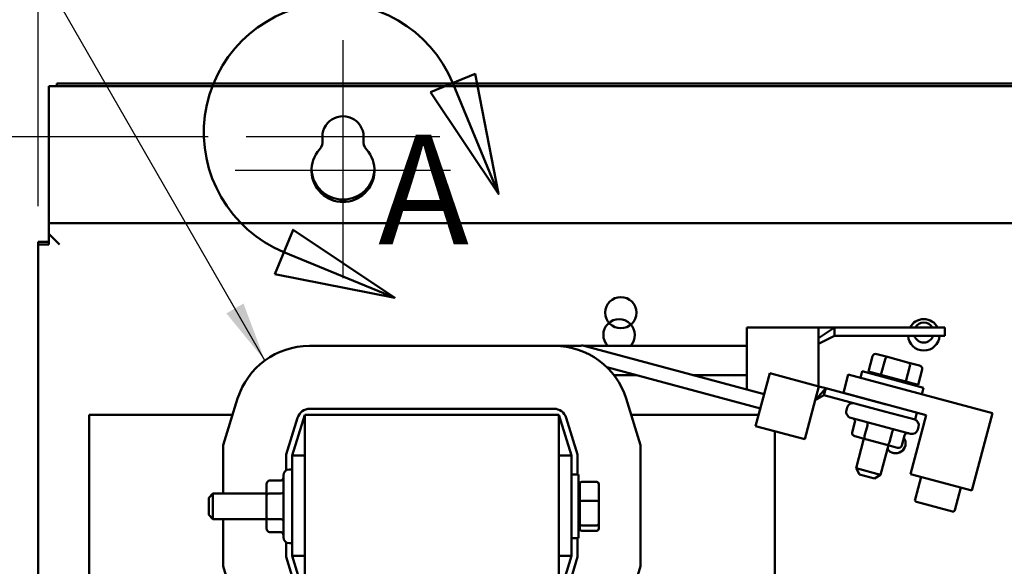
# Model space of a CAD drawing. Units: inches. Extents: x 3 to 129, y 1 to 100.
# Drawn here: x 12 to 22, y 65 to 71 of the extents above; entities that cross this region are included whole.
import ezdxf

# ---------------------------------------------------------------- set-up
doc = ezdxf.new("R2010")
doc.units = ezdxf.units.IN
doc.header["$LTSCALE"] = 6
doc.header["$MEASUREMENT"] = 0
for name, color, linetype, lineweight in [('Center Mark (ANSI)', 7, 'Continuous', 25), ('Detail Boundary (ANSI)', 7, 'Continuous', 50), ('Dimension (ANSI)', 7, 'Continuous', 25), ('Symbol (ANSI)', 7, 'Continuous', 25), ('Visible (ANSI)', 7, 'Continuous', 50)]:
    doc.layers.add(name, color=color, linetype=linetype, lineweight=lineweight)
doc.styles.add('Label Text (ANSI)', font='tahoma.ttf')
doc.styles.add('Note Text (ANSI)', font='tahoma.ttf')
doc.dimstyles.new('Default (ANSI)', dxfattribs={"dimscale": 6, "dimtxt": 0.12, "dimasz": 0.098425, "dimexe": 0.125, "dimexo": 0.0625, "dimgap": 0.031496, "dimtad": 0, "dimtih": 1, "dimtoh": 1, "dimrnd": 1e-08, "dimzin": 0, "dimdsep": 46, "dimtxsty": 'Note Text (ANSI)', "dimcen": 0.09, "dimdle": 0.393701, "dimclrd": 256, "dimclre": 256, "dimclrt": 256, "dimadec": 0, "dimazin": 1, "dimtfac": 1, "dimtofl": 0, "dimtmove": 0, "dimatfit": 3, "dimfxl": 1, "dimtolj": 1, "dimtzin": 4, "dimlwd": -1, "dimlwe": -1, "dimarcsym": 0})
doc.dimstyles.new('Default (ANSI)$7', dxfattribs={"dimscale": 6, "dimtxt": 0.12, "dimasz": 0.098425, "dimexe": 0.125, "dimexo": 0.0625, "dimgap": 0.031496, "dimtad": 0, "dimtih": 1, "dimtoh": 1, "dimrnd": 1e-08, "dimzin": 0, "dimdsep": 46, "dimtxsty": 'Note Text (ANSI)', "dimcen": 0.09, "dimdle": 0.393701, "dimclrd": 256, "dimclre": 256, "dimclrt": 256, "dimadec": 0, "dimazin": 1, "dimtfac": 1, "dimtofl": 0, "dimtmove": 0, "dimatfit": 3, "dimfxl": 1, "dimtolj": 1, "dimtzin": 4, "dimlwd": -1, "dimlwe": -1, "dimarcsym": 0})

# ---------------------------------------------------------------- blocks, each defined once
blk = doc.blocks.new('*D36')
at = {"layer": 'Defpoints', "color": 0, "transparency": 16777216}
for p in [(12.5642, 68.8324), (10.9091, 40.8324), (12.5642, 40.8324)]:
    blk.add_point(p, dxfattribs=at)
at = {"layer": 'Dimension (ANSI)', "transparency": 16777216}
for p, q in [((12.1892, 68.8324), (10.1591, 68.8324)), ((10.9091, 68.2418), (10.9091, 55.3978)), ((10.9091, 41.4229), (10.9091, 54.2669)), ((12.1892, 40.8324), (10.1591, 40.8324))]:
    blk.add_line(p, q, dxfattribs=at)
for points in [[(10.8107, 68.2418), (11.0076, 68.2418), (10.9091, 68.8324)], [(10.8107, 41.4229), (11.0076, 41.4229), (10.9091, 40.8324)]]:
    blk.add_solid(points, dxfattribs=at)
at = {"layer": 'Dimension (ANSI)', "transparency": 16777216, "insert": (9.7245, 55.2088), "char_height": 0.72, "attachment_point": 1, "style": 'Note Text (ANSI)'}
blk.add_mtext('\\A1;28.00', dxfattribs=at)
blk = doc.blocks.new('*D37')
at = {"layer": 'Defpoints', "color": 0, "transparency": 16777216}
for p in [(14.5072, 69.6824), (9.5859, 39.9324), (14.5052, 39.9324)]:
    blk.add_point(p, dxfattribs=at)
at = {"layer": 'Dimension (ANSI)', "transparency": 16777216}
for p, q in [((14.1322, 69.6824), (8.8359, 69.6824)), ((9.5859, 69.0918), (9.5859, 58.0407)), ((9.5859, 40.5229), (9.5859, 56.9128)), ((14.1302, 39.9324), (8.8359, 39.9324))]:
    blk.add_line(p, q, dxfattribs=at)
for points in [[(9.4875, 69.0918), (9.6843, 69.0918), (9.5859, 69.6824)], [(9.4875, 40.5229), (9.6843, 40.5229), (9.5859, 39.9324)]]:
    blk.add_solid(points, dxfattribs=at)
at = {"layer": 'Dimension (ANSI)', "transparency": 16777216, "insert": (8.407, 57.8518), "char_height": 0.72, "attachment_point": 1, "style": 'Note Text (ANSI)'}
blk.add_mtext('\\A1;29.75', dxfattribs=at)
blk = doc.blocks.new('*D38')
at = {"layer": 'Defpoints', "color": 0, "transparency": 16777216}
for p in [(12.5642, 70.1824), (8.2335, 39.4324), (12.5642, 39.4324)]:
    blk.add_point(p, dxfattribs=at)
at = {"layer": 'Dimension (ANSI)', "transparency": 16777216}
for p, q in [((12.1892, 70.1824), (7.4835, 70.1824)), ((8.2335, 69.5918), (8.2335, 55.3713)), ((8.2335, 40.0229), (8.2335, 54.2434)), ((12.1892, 39.4324), (7.4835, 39.4324))]:
    blk.add_line(p, q, dxfattribs=at)
for points in [[(8.1351, 69.5918), (8.3319, 69.5918), (8.2335, 70.1824)], [(8.1351, 40.0229), (8.3319, 40.0229), (8.2335, 39.4324)]]:
    blk.add_solid(points, dxfattribs=at)
at = {"layer": 'Dimension (ANSI)', "transparency": 16777216, "insert": (7.0517, 55.1823), "char_height": 0.72, "attachment_point": 1, "style": 'Note Text (ANSI)'}
blk.add_mtext('\\A1;30.75', dxfattribs=at)
blk = doc.blocks.new('*D40')
at = {"layer": 'Defpoints', "color": 0, "transparency": 16777216}
for p in [(29.4602, 72.4434), (12.4602, 68.6244), (29.4602, 68.6244)]:
    blk.add_point(p, dxfattribs=at)
at = {"layer": 'Dimension (ANSI)', "transparency": 16777216}
for p, q in [((12.4602, 68.9994), (12.4602, 73.1934)), ((29.4602, 68.9994), (29.4602, 73.1934)), ((13.0508, 72.4434), (19.6148, 72.4434)), ((28.8697, 72.4434), (22.3056, 72.4434))]:
    blk.add_line(p, q, dxfattribs=at)
for points in [[(13.0508, 72.5418), (13.0508, 72.3449), (12.4602, 72.4434)], [(28.8697, 72.5418), (28.8697, 72.3449), (29.4602, 72.4434)]]:
    blk.add_solid(points, dxfattribs=at)
at = {"layer": 'Dimension (ANSI)', "transparency": 16777216, "insert": (19.8038, 72.8181), "char_height": 0.72, "attachment_point": 1, "style": 'Note Text (ANSI)'}
blk.add_mtext('\\A1;17.00', dxfattribs=at)
blk = doc.blocks.new('*D41')
at = {"layer": 'Defpoints', "color": 0, "transparency": 16777216}
for p in [(15.4602, 71.3026), (15.4602, 69.6824), (12.4602, 68.6244)]:
    blk.add_point(p, dxfattribs=at)
at = {"layer": 'Dimension (ANSI)', "transparency": 16777216}
for p, q in [((12.4602, 68.9994), (12.4602, 72.0526)), ((12.4602, 71.3026), (11.559, 71.3026)), ((14.8697, 71.3026), (13.0508, 71.3026))]:
    blk.add_line(p, q, dxfattribs=at)
for points in [[(13.0508, 71.401), (13.0508, 71.2042), (12.4602, 71.3026)], [(14.8697, 71.401), (14.8697, 71.2042), (15.4602, 71.3026)]]:
    blk.add_solid(points, dxfattribs=at)
at = {"layer": 'Dimension (ANSI)', "transparency": 16777216, "insert": (9.5354, 71.6776), "char_height": 0.72, "attachment_point": 1, "style": 'Note Text (ANSI)'}
blk.add_mtext('\\A1;3.00', dxfattribs=at)
blk = doc.blocks.new('*D42')
at = {"layer": 'Defpoints', "color": 0, "transparency": 16777216}
for p in [(26.4602, 71.3026), (15.4602, 69.6824), (26.4602, 69.6824)]:
    blk.add_point(p, dxfattribs=at)
at = {"layer": 'Dimension (ANSI)', "transparency": 16777216}
for p, q in [((16.0508, 71.3026), (19.6148, 71.3026)), ((25.8697, 71.3026), (22.3056, 71.3026))]:
    blk.add_line(p, q, dxfattribs=at)
for points in [[(16.0508, 71.401), (16.0508, 71.2042), (15.4602, 71.3026)], [(25.8697, 71.401), (25.8697, 71.2042), (26.4602, 71.3026)]]:
    blk.add_solid(points, dxfattribs=at)
at = {"layer": 'Dimension (ANSI)', "transparency": 16777216, "insert": (19.8038, 71.6774), "char_height": 0.72, "attachment_point": 1, "style": 'Note Text (ANSI)'}
blk.add_mtext('\\A1;11.00', dxfattribs=at)
blk = doc.blocks.new('2dDetail0')
at = {"layer": 'Detail Boundary (ANSI)', "linetype": 'Continuous'}
for p, q in [((2.7933, 11.7172), (2.7205, 11.6872)), ((2.8321, 11.5203), (2.7933, 11.7172)), ((2.7569, 11.7022), (2.8321, 11.5203)), ((2.7205, 11.6872), (2.8321, 11.5203)), ((2.4947, 11.4613), (2.4646, 11.3885)), ((2.6616, 11.3498), (2.4947, 11.4613)), ((2.4796, 11.4249), (2.6616, 11.3498)), ((2.4646, 11.3885), (2.6616, 11.3498))]:
    blk.add_line(p, q, dxfattribs=at)
at = {"layer": 'Detail Boundary (ANSI)', "linetype": 'Continuous', "flags": 128}
for points in [[(2.7205, 11.6872), (2.8321, 11.5203), (2.7933, 11.7172), (2.7205, 11.6872)], [(2.4646, 11.3885), (2.6616, 11.3498), (2.4947, 11.4613), (2.4646, 11.3885)]]:
    blk.add_lwpolyline(points, dxfattribs=at)
at = {"layer": 'Detail Boundary (ANSI)'}
blk.add_arc((2.5607, 11.6211), 0.2123, 22.4434, 247.5566, dxfattribs=at)
for points in [[(2.7205, 11.6872), (2.8321, 11.5203), (2.7933, 11.7172), (2.7205, 11.6872)], [(2.4646, 11.3885), (2.6616, 11.3498), (2.4947, 11.4613), (2.4646, 11.3885)]]:
    blk.add_solid(points, dxfattribs=at)
at = {"layer": 'Detail Boundary (ANSI)', "insert": (2.6342, 11.381), "char_height": 0.18, "attachment_point": 7, "style": 'Label Text (ANSI)'}
blk.add_mtext('A', dxfattribs=at)

msp = doc.modelspace()

# ---------------------------------------------------------------- linework, layer by layer
at = {"layer": 'Center Mark (ANSI)', "linetype": 'Continuous'}
for p, q in [((15.4602, 70.6354), (15.4602, 68.9324)), ((15.4602, 70.1024), (15.4602, 68.2924)), ((16.4132, 69.6824), (14.5072, 69.6824)), ((16.5202, 69.3524), (14.4002, 69.3524))]:
    msp.add_line(p, q, dxfattribs=at)
at = {"layer": 'Visible (ANSI)'}
for p, q in [((29.3562, 70.1824), (12.5642, 70.1824)), ((12.5642, 68.9364), (12.5642, 70.1824)), ((12.6446, 70.2094), (12.6446, 70.1824)), ((29.2758, 70.2094), (12.6446, 70.2094)), ((15.2572, 69.6096), (15.2572, 69.6156)), ((15.6632, 69.6156), (15.6632, 69.6096)), ((12.5642, 68.9364), (12.5642, 68.8324)), ((29.3562, 68.8324), (12.5642, 68.8324)), ((12.5642, 68.7284), (12.5642, 68.8324)), ((12.6682, 68.6244), (12.5642, 68.7284)), ((12.5642, 68.7284), (12.5642, 68.6244)), ((12.5642, 68.648), (12.4602, 68.648)), ((12.4602, 68.648), (12.4602, 68.6244)), ((12.4602, 68.6244), (12.5642, 68.6244)), ((12.4602, 68.6244), (12.4602, 41.0404)), ((19.4372, 67.1941), (19.4372, 67.8054)), ((19.4372, 67.8054), (20.1402, 67.8054)), ((20.1402, 67.7), (20.3002, 67.8054)), ((20.1402, 67.7), (20.1402, 67.8054)), ((20.1402, 67.8054), (20.3002, 67.8054)), ((20.8819, 67.8054), (20.3002, 67.8054)), ((20.3002, 67.8054), (20.3002, 67.7254)), ((20.8819, 67.8054), (21.3837, 67.8054)), ((21.3837, 67.8054), (21.3837, 67.7254)), ((20.1402, 67.6454), (20.3002, 67.7254)), ((20.1402, 67.2273), (20.1402, 67.7)), ((20.8819, 67.7254), (20.3002, 67.7254)), ((20.8819, 67.7254), (21.3837, 67.7254)), ((15.1293, 67.6254), (17.5411, 67.6254)), ((17.8088, 67.6254), (17.5411, 67.6254)), ((19.6066, 67.1488), (17.8088, 67.6305)), ((17.8088, 67.6305), (17.8088, 67.6254)), ((19.4372, 67.6254), (17.8278, 67.6254)), ((20.6743, 67.5242), (20.6334, 67.3716)), ((20.8207, 67.516), (20.7155, 67.5442)), ((20.7962, 67.4915), (20.7553, 67.3389)), ((21.0315, 67.4595), (20.8207, 67.516)), ((18.0584, 67.4145), (19.5693, 67.0097)), ((20.5551, 67.3098), (20.5726, 67.375)), ((20.5726, 67.375), (21.1763, 67.2132)), ((20.6334, 67.3716), (20.7553, 67.3389)), ((21.0405, 67.4261), (20.9996, 67.2735)), ((21.1371, 67.4313), (21.0315, 67.4595)), ((21.1628, 67.3933), (21.1219, 67.2407)), ((18.127, 67.3374), (18.3462, 67.3374)), ((18.9026, 67.3374), (19.4372, 67.3374)), ((19.662, 67.3555), (19.5225, 66.8348)), ((20.1449, 67.2261), (19.662, 67.3555)), ((20.3859, 67.1615), (20.4343, 67.3421)), ((20.4343, 67.3421), (21.853, 66.962)), ((20.7569, 67.3385), (20.7537, 67.3264)), ((20.7553, 67.3389), (20.9996, 67.2735)), ((20.9984, 67.2738), (20.9951, 67.2617)), ((20.9996, 67.2735), (21.1219, 67.2407)), ((20.1087, 67.0908), (20.1449, 67.2261)), ((20.1402, 67.2083), (20.1402, 67.2084)), ((20.1449, 67.2261), (20.2126, 67.2079)), ((20.2126, 67.2079), (20.1944, 67.1403)), ((20.8085, 67.0482), (20.2126, 67.2079)), ((21.1588, 67.148), (21.1763, 67.2132)), ((14.2802, 66.6492), (14.423, 67.1061)), ((18.2474, 67.1061), (18.3902, 66.6492)), ((20.1087, 67.0908), (20.0054, 66.7054)), ((20.1087, 67.0908), (20.1944, 67.1403)), ((20.1223, 67.1414), (20.1223, 67.1414)), ((20.7904, 66.9806), (20.1944, 67.1403)), ((21.2009, 66.9431), (20.3859, 67.1615)), ((17.5374, 67.0054), (15.133, 67.0054)), ((20.4233, 67.0169), (20.4163, 66.9908)), ((20.7904, 66.9806), (21.0923, 66.8997)), ((12.9602, 66.9454), (12.9602, 65.0554)), ((14.3728, 66.9454), (12.9602, 66.9454)), ((15.0137, 66.9177), (14.9002, 66.5545)), ((15.0852, 66.9454), (14.9602, 66.5454)), ((17.5852, 66.9454), (15.0852, 66.9454)), ((15.0852, 66.9454), (15.0852, 57.9454)), ((17.5852, 65.0024), (17.5852, 66.9454)), ((17.7102, 66.5454), (17.5852, 66.9454)), ((17.7702, 66.5545), (17.6567, 66.9177)), ((19.5521, 66.9454), (18.2976, 66.9454)), ((21.046, 66.76), (20.4587, 66.9173)), ((21.0456, 66.3635), (21.2009, 66.9431)), ((21.1104, 66.9674), (21.0923, 66.8997)), ((21.853, 66.962), (21.6494, 66.2018)), ((20.0054, 66.7054), (19.5225, 66.8348)), ((20.4732, 66.7737), (20.5003, 66.8751)), ((20.5955, 66.7409), (20.6227, 66.8423)), ((21.1265, 66.8285), (21.1195, 66.8024)), ((19.7102, 65.2524), (19.7102, 66.7845)), ((20.4989, 66.7357), (20.6044, 66.7075)), ((20.5889, 66.7116), (20.511, 66.4209)), ((20.6044, 66.7075), (20.8152, 66.651)), ((20.8397, 66.6755), (20.8669, 66.7769)), ((20.9617, 66.6428), (20.9889, 66.7442)), ((14.2802, 66.1704), (14.2802, 66.6492)), ((18.3902, 66.6492), (18.3902, 65.4564)), ((20.8304, 66.6469), (20.7525, 66.3562)), ((20.8152, 66.651), (20.9205, 66.6228)), ((14.9002, 66.5545), (14.9002, 66.3995)), ((14.9602, 66.5454), (14.9602, 65.5573)), ((15.0852, 66.5454), (14.9602, 66.5454)), ((17.5852, 66.5454), (17.7102, 66.5454)), ((17.7102, 65.5573), (17.7102, 66.5454)), ((17.7702, 66.3579), (17.7702, 66.5545)), ((14.9602, 66.4094), (14.9332, 66.4094)), ((20.511, 66.4209), (20.7525, 66.3562)), ((20.5464, 66.3596), (20.511, 66.4209)), ((14.8732, 65.7414), (14.8732, 66.3494)), ((17.7102, 66.3579), (17.7777, 66.3579)), ((17.7777, 66.3579), (17.7777, 65.7329)), ((20.6913, 66.3208), (20.5464, 66.3596)), ((20.6913, 66.3208), (20.7525, 66.3562)), ((21.6494, 66.2018), (21.0456, 66.3635)), ((21.1513, 66.3352), (21.0918, 66.1131)), ((14.7082, 66.2636), (14.7082, 66.1543)), ((14.7382, 66.2983), (14.8432, 66.2983)), ((17.7902, 66.2642), (17.7902, 66.094)), ((17.9582, 66.2862), (17.8102, 66.2862)), ((17.9782, 66.094), (17.9782, 66.2642)), ((21.5437, 66.2301), (21.4841, 66.0079)), ((14.1402, 66.1304), (14.1802, 66.1704)), ((14.1402, 65.9604), (14.1402, 66.1304)), ((14.1802, 66.1704), (14.1802, 65.9204)), ((14.7082, 66.1704), (14.1802, 66.1704)), ((14.7082, 66.1543), (14.7082, 65.9361)), ((14.7382, 66.1716), (14.8432, 66.1716)), ((17.7902, 66.1704), (17.7777, 66.1704)), ((17.7902, 66.094), (17.7902, 65.8752)), ((17.9582, 66.0989), (17.8102, 66.0989)), ((17.9782, 65.8752), (17.9782, 66.094)), ((21.106, 66.0886), (21.4594, 65.9939)), ((14.1402, 65.9604), (14.1802, 65.9204)), ((14.7082, 65.9204), (14.1802, 65.9204)), ((14.2802, 65.4564), (14.2802, 65.9204)), ((14.7082, 65.9361), (14.7082, 65.8271)), ((14.7382, 65.9188), (14.8432, 65.9188)), ((17.7902, 65.9204), (17.7777, 65.9204)), ((17.7902, 65.8752), (17.7902, 65.8266)), ((17.9582, 65.8581), (17.8102, 65.8581)), ((17.9782, 65.8266), (17.9782, 65.8752)), ((14.7382, 65.7925), (14.8432, 65.7925)), ((17.7102, 65.7329), (17.7777, 65.7329)), ((17.7702, 65.5484), (17.7702, 65.7329)), ((17.9582, 65.8046), (17.8102, 65.8046)), ((14.9002, 65.6913), (14.9002, 65.5484)), ((14.9602, 65.6814), (14.9332, 65.6814)), ((14.9002, 65.5484), (15.0138, 65.1741)), ((14.9602, 65.5573), (15.0852, 65.1454)), ((15.0852, 65.5573), (14.9602, 65.5573)), ((17.5852, 65.1454), (17.7102, 65.5573)), ((17.5852, 65.5573), (17.7102, 65.5573)), ((17.6566, 65.1741), (17.7702, 65.5484)), ((14.4216, 64.9905), (14.2802, 65.4564)), ((18.3902, 65.4564), (18.2776, 65.0854))]:
    msp.add_line(p, q, dxfattribs=at)
msp.add_circle((18.1953, 67.9522), 0.1535, dxfattribs=at)
for centre, radius, start, end in [((15.4602, 69.6824), 0.203, 352.76616, 187.23384), ((15.1348, 69.6411), 0.125, 318.41927, 7.23384), ((15.4602, 69.3754), 0.31, 130.90742, 131.35526), ((15.7856, 69.6411), 0.125, 172.76616, 221.58073), ((15.4602, 69.3754), 0.31, 48.64474, 49.09258), ((15.4602, 69.3524), 0.31, 138.41927, 41.58073), ((15.4602, 69.3754), 0.31, 182.12598, 357.87402), ((18.1782, 67.7334), 0.155, 315.79871, 224.20129), ((21.1782, 67.7334), 0.155, 27.65258, 152.34742), ((21.1782, 67.7564), 0.098, 29.95741, 150.04259), ((21.1782, 67.7334), 0.155, 182.98187, 357.01813), ((21.1782, 67.7564), 0.098, 198.47981, 341.52019), ((15.1293, 66.8854), 0.74, 90, 162.64598), ((17.5411, 66.8854), 0.74, 17.35402, 90), ((15.133, 66.8804), 0.125, 90, 162.64598), ((17.5374, 66.8804), 0.125, 17.35402, 90), ((20.4743, 66.9753), 0.06, 165, 255), ((20.4812, 67.0014), 0.06, 75, 165), ((21.0685, 66.844), 0.06, 345, 75), ((21.0615, 66.8179), 0.06, 255, 345), ((20.9012, 66.6644), 0.097, 213.81705, 33.70943), ((14.9332, 66.3494), 0.06, 90, 180), ((21.1111, 66.1079), 0.02, 165, 255), ((21.4648, 66.0131), 0.02, 255, 345), ((14.9332, 65.7414), 0.06, 180, 270)]:
    msp.add_arc(centre, radius, start, end, dxfattribs=at)
for centre, major_axis, ratio, start_param, end_param in [((20.7077, 67.5152), (0.0335, -0.009), 0.866026, 1.570796, 3.141593), ((20.813, 67.487), (-0.0078, -0.029), 0.578221, 3.141593, 4.712389), ((21.0238, 67.4306), (-0.0078, -0.029), 0.576479, 1.570796, 3.141593), ((21.1293, 67.4023), (-0.0335, 0.009), 0.866026, 3.141593, 4.712389), ((20.4669, 66.8841), (-0.0335, 0.009), 0.866026, 3.141593, 4.712389), ((20.606, 66.8468), (-0.0078, -0.029), 0.576479, 1.570796, 3.141593), ((20.8837, 66.7724), (-0.0078, -0.029), 0.578221, 3.141593, 4.712389), ((20.5066, 66.7647), (0.0335, -0.009), 0.866026, 3.141593, 4.712389), ((20.6122, 66.7364), (0.0078, 0.029), 0.576479, 1.570796, 3.141593), ((21.0223, 66.7352), (-0.0335, 0.009), 0.866026, 4.712389, 6.283185), ((20.823, 66.68), (0.0078, 0.029), 0.578221, 3.141593, 4.712389), ((20.9282, 66.6518), (-0.0335, 0.009), 0.866026, 1.570796, 3.141593), ((14.8432, 66.3329), (0, 0.0346), 0.866026, 3.141593, 4.712389), ((14.7382, 66.2636), (0, -0.0346), 0.866026, 3.141593, 4.712389), ((17.8102, 66.2642), (0, -0.022), 0.90953, 3.141593, 4.712389), ((17.9582, 66.2642), (0, -0.022), 0.90953, 1.570796, 3.141593), ((14.7382, 66.1543), (0.03, 0), 0.576479, 1.570796, 3.141593), ((14.8432, 66.1889), (-0.03, 0), 0.576479, 1.570796, 3.141593), ((17.8102, 66.094), (-0.02, 0), 0.244161, 4.712389, 6.283185), ((17.9582, 66.094), (0.02, 0), 0.244161, 0, 1.570796), ((14.7382, 65.9361), (0.03, 0), 0.578221, 3.141593, 4.712389), ((14.8432, 65.9014), (-0.03, 0), 0.578221, 3.141593, 4.712389), ((14.7382, 65.8271), (0, 0.0346), 0.866026, 1.570796, 3.141593), ((17.8102, 65.8752), (-0.02, 0), 0.855309, 0, 1.570796), ((17.8102, 65.8266), (0, 0.022), 0.90953, 1.570796, 3.141593), ((17.9582, 65.8752), (0.02, 0), 0.855309, 4.712389, 6.283185), ((17.9582, 65.8266), (0, 0.022), 0.90953, 3.141593, 4.712389), ((14.8432, 65.7579), (0, 0.0346), 0.866026, 4.712389, 6.283185)]:
    msp.add_ellipse(centre, major_axis=major_axis, ratio=ratio, start_param=start_param, end_param=end_param, dxfattribs=at)
msp.add_open_spline([(20.1087, 67.0908), (20.126, 67.1103), (20.1433, 67.1299), (20.1779, 67.1689), (20.1952, 67.1884), (20.2126, 67.2079)], degree=3, knots=[-0.4421293, -0.4421293, -0.4421293, -0.4421293, -0.2210567, -0.2210567, -0.000001, -0.000001, -0.000001, -0.000001], dxfattribs=at)

# ---------------------------------------------------------------- block references
at = {"layer": 'Detail Boundary (ANSI)', "xscale": 6, "yscale": 6, "zscale": 6}
msp.add_blockref('2dDetail0', (0, 0), dxfattribs=at)

# ---------------------------------------------------------------- dimensions: what is measured, and where the dimension line sits
at = {"layer": 'Dimension (ANSI)'}
for base, p1, p2, angle, override, picture, middle in [((29.4602, 72.4434), (12.4602, 68.6244), (29.4602, 68.6244), 180, {"dimgap": 0.031496, "dimtih": 0, "dimtoh": 0, "dimdec": 2, "dimtol": 0, "dimlim": 0, "dimtp": 0, "dimtm": 0, "dimtdec": 2, "dimatfit": 1}, '*D40', (20.9602, 72.4434)), ((15.4602, 71.3026), (12.4602, 68.6244), (15.4602, 69.6824), 180, {"dimgap": 0.031496, "dimtih": 0, "dimtoh": 0, "dimdec": 2, "dimse2": 1, "dimtol": 0, "dimlim": 0, "dimtp": 0, "dimtm": 0, "dimtdec": 2, "dimatfit": 2}, '*D41', (10.4527, 71.3026)), ((26.4602, 71.3026), (15.4602, 69.6824), (26.4602, 69.6824), 180, {"dimgap": 0.031496, "dimtih": 0, "dimtoh": 0, "dimdec": 2, "dimse1": 1, "dimse2": 1, "dimtol": 0, "dimlim": 0, "dimtp": 0, "dimtm": 0, "dimtdec": 2, "dimatfit": 1}, '*D42', (20.9602, 71.3026)), ((8.2335, 39.4324), (12.5642, 70.1824), (12.5642, 39.4324), 90, {"dimgap": 0.031496, "dimdec": 2, "dimtol": 0, "dimlim": 0, "dimtp": 0, "dimtm": 0, "dimtdec": 2, "dimatfit": 1}, '*D38', (8.2335, 54.8074)), ((9.5859, 39.9324), (14.5072, 69.6824), (14.5052, 39.9324), 90, {"dimgap": 0.031496, "dimdec": 2, "dimtol": 0, "dimlim": 0, "dimtp": 0, "dimtm": 0, "dimtdec": 2, "dimatfit": 1}, '*D37', (9.5859, 57.4768)), ((10.9091, 40.8324), (12.5642, 68.8324), (12.5642, 40.8324), 90, {"dimgap": 0.031496, "dimdec": 2, "dimtol": 0, "dimlim": 0, "dimtp": 0, "dimtm": 0, "dimtdec": 2, "dimatfit": 1}, '*D36', (10.9091, 54.8324))]:
    dim = msp.add_linear_dim(base=base, p1=p1, p2=p2, angle=angle, dimstyle='Default (ANSI)', override=override, dxfattribs=at)
    dim.commit()
    dim.dimension.update_dxf_attribs({"geometry": picture, "text_midpoint": middle, "dimtype": 160})

# ---------------------------------------------------------------- leaders
at = {"layer": 'Symbol (ANSI)', "annotation_type": 0, "has_hookline": 1, "hookline_direction": 1, "text_width": 0.3095}
msp.add_leader([(14.691, 67.4816), (10.2465, 75.2082), (9.656, 75.2082)], dimstyle='Default (ANSI)$7', override={"dimtad": 0}, dxfattribs=at)

doc.saveas('drawing.dxf')
